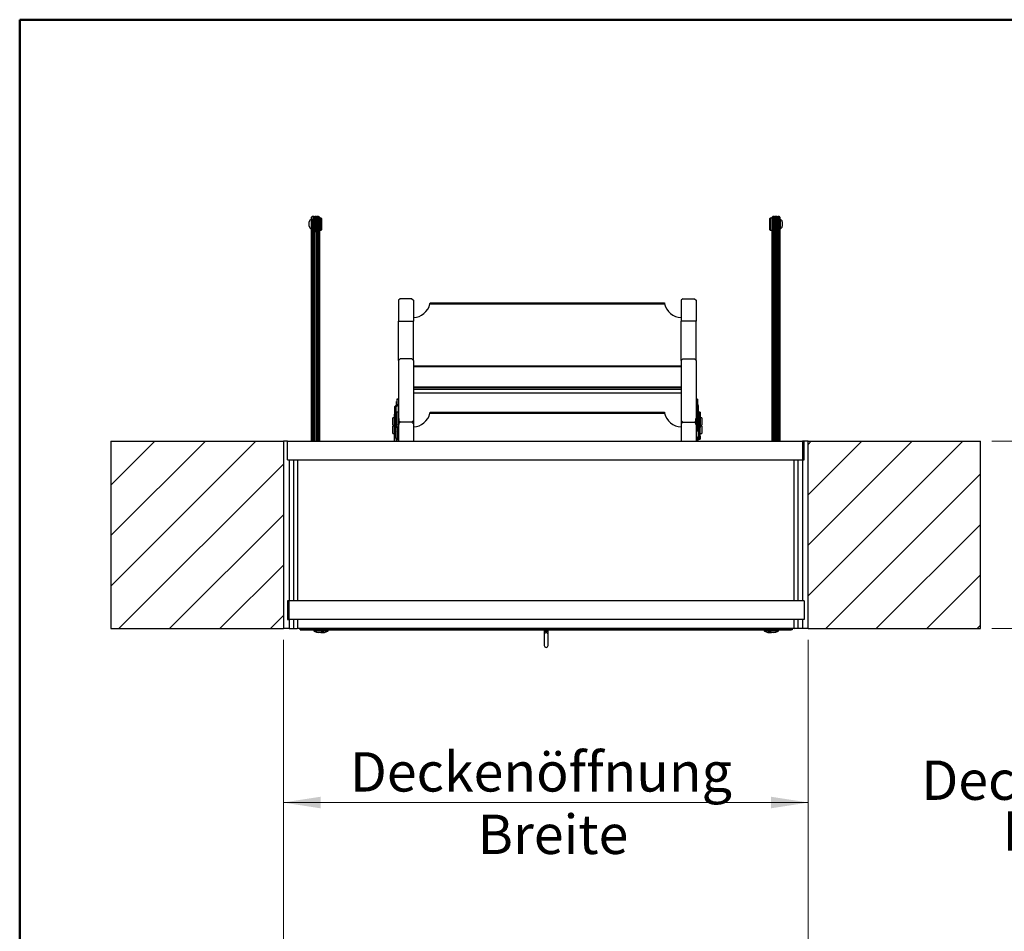
# Model space of a CAD drawing. Units: millimetres. Extents: x 5 to 415, y 5 to 292.
# Drawn here: x 5 to 93, y 211 to 292 of the extents above; entities that cross this region are included whole.
import ezdxf

# ---------------------------------------------------------------- set-up
doc = ezdxf.new("R2010")
doc.units = ezdxf.units.MM
doc.styles.add('SLDTEXTSTYLE1', font='GOTHIC.TTF', dxfattribs={"width": 0.913})
doc.dimstyles.new('SLDDIMSTYLE0', dxfattribs={"dimtxt": 3.5, "dimasz": 3.302, "dimexe": 0, "dimexo": 0.0625, "dimgap": 0.875, "dimtad": 1, "dimlfac": 15, "dimrnd": 1e-09, "dimzin": 12, "dimdsep": 46, "dimtxsty": 'SLDTEXTSTYLE1', "dimsah": 1, "dimcen": 0.09, "dimadec": 0, "dimazin": 3, "dimtfac": 1, "dimtofl": 0, "dimtmove": 0, "dimatfit": 3, "dimfxl": 1, "dimfrac": 2, "dimtolj": 1, "dimtzin": 12, "dimarcsym": 0})

# ---------------------------------------------------------------- blocks, each defined once
blk = doc.blocks.new('SW_NOTE_0')
at = {"color": 0, "linetype": 'Continuous', "lineweight": 0, "char_height": 3.5, "attachment_point": 2, "style": 'SLDTEXTSTYLE1'}
for s, insert in [('Deckenstärke', (15.258, 4.471)), ('Höhe H', (15.508, -0.055))]:
    blk.add_mtext(s, dxfattribs=dict(at, insert=insert))
blk = doc.blocks.new('_D_4')
at = {"color": 5, "linetype": 'Continuous', "lineweight": 18, "true_color": 0x0000ff}
for p, q in [((91.45, 255.001), (100.534, 255.001)), ((99.534, 238.334), (99.534, 255.001)), ((91.45, 238.334), (100.534, 238.334))]:
    blk.add_line(p, q, dxfattribs=at)
for points in [[(99.534, 255.001), (99.026, 251.699), (100.042, 251.699)], [(99.534, 238.334), (100.042, 241.636), (99.026, 241.636)]]:
    blk.add_solid(points, dxfattribs=at)
blk = doc.blocks.new('_D_5')
at = {"color": 5, "linetype": 'Continuous', "lineweight": 18, "true_color": 0x0000ff}
for p, q in [((28.45, 237.334), (28.45, 221.866)), ((75.117, 237.334), (75.117, 221.866)), ((28.45, 222.866), (75.117, 222.866))]:
    blk.add_line(p, q, dxfattribs=at)
for points in [[(28.45, 222.866), (31.752, 222.358), (31.752, 223.374)], [(75.117, 222.866), (71.815, 223.374), (71.815, 222.358)]]:
    blk.add_solid(points, dxfattribs=at)
at = {"color": 5, "linetype": 'Continuous', "lineweight": 18, "true_color": 0x0000ff, "char_height": 3.5, "attachment_point": 1, "style": 'SLDTEXTSTYLE1'}
for s, insert in [('Deckenöffnung', (34.366, 227.337)), ('Breite', (45.731, 221.781))]:
    blk.add_mtext(s, dxfattribs=dict(at, insert=insert))
blk = doc.blocks.new('_D_12')
at = {"color": 5, "linetype": 'Continuous', "lineweight": 18, "true_color": 0x0000ff}
for p, q in [((28.45, 210.516), (28.45, 223.854)), ((75.117, 210.516), (75.117, 223.854)), ((28.45, 222.854), (75.117, 222.854))]:
    blk.add_line(p, q, dxfattribs=at)
for points in [[(28.45, 222.854), (31.752, 222.346), (31.752, 223.362)], [(75.117, 222.854), (71.815, 223.362), (71.815, 222.346)]]:
    blk.add_solid(points, dxfattribs=at)

msp = doc.modelspace()

# ---------------------------------------------------------------- hatches: boundary and pattern name
at = {"linetype": 'Continuous', "lineweight": 18}
h = msp.add_hatch(dxfattribs=at)
h.set_pattern_fill('ANSI31', style=0)
h.paths.add_polyline_path([(28.44987, 255.00057), (13.11654, 255.00057), (13.11654, 238.3339), (28.44987, 238.3339)], flags=0)
h = msp.add_hatch(dxfattribs=at)
h.set_pattern_fill('ANSI31', style=0)
h.paths.add_polyline_path([(90.44987, 255.00057), (75.11654, 255.00057), (75.11654, 238.3339), (90.44987, 238.3339)], flags=0)

# ---------------------------------------------------------------- linework, layer by layer
at = {"color": 9, "linetype": 'Continuous', "lineweight": 50, "true_color": 0xc0c0c0}
for p, q in [((5, 5), (5, 292.5)), ((5, 292.5), (415, 292.5))]:
    msp.add_line(p, q, dxfattribs=at)
at = {"color": 7, "linetype": 'Continuous', "lineweight": 25}
for p, q in [((31.15654, 274.9875), (31.02321, 274.9875)), ((31.29654, 274.98692), (31.23654, 274.98692)), ((31.23654, 274.3213), (31.23654, 274.98692)), ((31.29654, 274.3213), (31.29654, 274.98692)), ((31.38321, 274.98692), (31.32321, 274.98692)), ((31.32321, 274.98692), (31.32321, 274.2906)), ((31.38321, 274.98692), (31.38321, 274.74581)), ((31.58321, 274.98849), (31.44987, 274.98849)), ((72.11654, 274.98849), (71.98321, 274.98849)), ((72.24321, 274.98692), (72.18321, 274.98692)), ((72.18321, 274.74581), (72.18321, 274.98692)), ((72.24321, 274.55768), (72.24321, 274.98692)), ((72.32987, 274.98692), (72.26987, 274.98692)), ((72.26987, 274.98692), (72.26987, 274.27689)), ((72.32987, 274.98692), (72.32987, 274.27689)), ((72.54321, 274.9875), (72.40987, 274.9875)), ((30.74987, 274.12026), (30.74987, 274.52024)), ((30.94987, 273.92026), (30.94987, 274.72023)), ((30.95654, 274.55359), (30.94987, 274.55359)), ((30.94987, 274.08692), (30.95654, 274.08692)), ((30.95654, 274.67954), (30.95654, 274.92083)), ((30.95654, 255.00057), (30.95654, 274.67954)), ((31.15654, 274.70772), (31.02321, 274.70772)), ((31.22321, 274.92083), (31.22321, 274.67954)), ((31.22321, 274.67954), (31.22321, 255.00057)), ((31.23654, 274.65359), (31.22321, 274.65359)), ((31.23654, 273.65359), (31.23654, 274.3213)), ((31.29654, 273.65359), (31.29654, 274.3213)), ((31.30987, 274.66025), (31.30987, 274.30513)), ((31.30987, 274.32079), (31.30987, 274.66025)), ((31.30987, 273.98026), (31.30987, 274.32079)), ((31.30987, 274.30513), (31.30987, 273.98026)), ((31.32321, 274.2906), (31.32321, 273.65359)), ((31.38321, 274.4439), (31.38321, 274.74581)), ((31.38321, 255.00057), (31.38321, 274.4439)), ((31.58321, 274.45781), (31.44987, 274.45781)), ((31.64987, 274.92183), (31.64987, 274.4439)), ((31.81654, 274.85359), (31.64987, 274.85359)), ((31.64987, 274.4439), (31.64987, 255.00057)), ((31.84987, 274.82025), (31.81654, 274.85359)), ((31.81654, 273.78692), (31.81654, 274.85356)), ((31.84987, 274.82023), (31.84987, 273.82025)), ((71.74987, 274.85359), (71.71654, 274.82025)), ((71.71654, 274.11135), (71.71654, 274.82025)), ((71.71654, 273.82025), (71.71654, 274.11135)), ((71.91654, 274.85359), (71.74987, 274.85359)), ((71.74987, 274.85359), (71.74987, 274.09742)), ((71.74987, 274.09742), (71.74987, 273.78692)), ((71.91654, 274.4439), (71.91654, 274.92183)), ((71.91654, 255.00057), (71.91654, 274.4439)), ((72.11654, 274.45781), (71.98321, 274.45781)), ((72.18321, 274.74581), (72.18321, 274.4439)), ((72.18321, 274.4439), (72.18321, 255.00057)), ((72.24321, 273.65359), (72.24321, 274.55768)), ((72.25654, 274.66025), (72.25654, 274.29814)), ((72.25654, 274.44134), (72.25654, 274.66025)), ((72.25654, 273.98026), (72.25654, 274.44134)), ((72.25654, 274.29814), (72.25654, 273.98026)), ((72.26987, 274.27689), (72.26987, 273.65359)), ((72.34321, 274.65359), (72.32987, 274.65359)), ((72.32987, 274.27689), (72.32987, 273.65359)), ((72.34321, 274.67954), (72.34321, 274.92083)), ((72.34321, 255.00057), (72.34321, 274.67954)), ((72.54321, 274.70772), (72.40987, 274.70772)), ((72.60987, 274.92083), (72.60987, 274.67954)), ((72.60987, 274.67954), (72.60987, 255.00057)), ((72.61654, 274.55359), (72.60987, 274.55359)), ((72.60987, 274.08692), (72.61654, 274.08692)), ((72.61654, 274.72026), (72.61654, 274.15313)), ((72.61654, 274.15313), (72.61654, 273.92026)), ((72.81654, 274.52026), (72.81654, 274.23669)), ((72.81654, 274.23669), (72.81654, 274.12026)), ((31.22321, 273.98692), (31.23654, 273.98692)), ((31.23654, 273.65359), (31.29654, 273.65359)), ((31.32321, 273.65359), (31.38321, 273.65359)), ((31.64987, 273.78692), (31.81654, 273.78692)), ((31.81654, 273.78692), (31.84987, 273.82025)), ((71.71654, 273.82025), (71.74987, 273.78692)), ((71.74987, 273.78692), (71.91654, 273.78692)), ((72.18321, 273.65359), (72.24321, 273.65359)), ((72.26987, 273.65359), (72.32987, 273.65359)), ((72.32987, 273.98692), (72.34321, 273.98692)), ((38.82463, 267.68241), (38.68321, 267.54176)), ((38.68321, 267.54176), (38.68321, 265.69002)), ((39.87512, 267.68241), (38.82463, 267.68241)), ((39.87512, 267.68241), (40.01654, 267.54176)), ((40.01654, 267.54176), (40.01654, 265.69002)), ((41.47883, 267.221), (62.35424, 267.221)), ((41.49577, 267.30182), (62.33731, 267.30182)), ((63.95796, 267.68241), (63.81654, 267.54176)), ((63.81654, 267.54176), (63.81654, 265.69002)), ((63.95796, 267.68241), (65.00845, 267.68241)), ((65.00845, 267.68241), (65.14987, 267.54176)), ((65.14987, 267.54176), (65.14987, 265.69002)), ((38.68321, 262.18488), (38.68321, 265.69002)), ((38.68321, 265.69002), (40.01654, 265.69002)), ((40.01654, 262.18488), (40.01654, 265.69002)), ((65.14987, 265.69002), (63.81654, 265.69002)), ((63.81654, 262.18488), (63.81654, 265.69002)), ((65.14987, 262.18488), (65.14987, 265.69002)), ((38.82463, 262.32553), (38.68321, 262.18488)), ((38.68321, 262.18488), (38.68321, 257.0164)), ((39.87512, 262.32553), (38.82463, 262.32553)), ((39.87512, 262.32553), (40.01654, 262.18488)), ((40.01654, 262.18488), (40.01654, 256.83055)), ((63.95796, 262.32553), (63.81654, 262.18488)), ((63.81654, 262.18488), (63.81654, 256.83055)), ((63.95796, 262.32553), (65.00845, 262.32553)), ((65.00845, 262.32553), (65.14987, 262.18488)), ((65.14987, 262.18488), (65.14987, 257.0164)), ((63.81654, 261.68699), (40.01654, 261.68699)), ((40.01654, 261.63426), (63.81654, 261.63426)), ((63.81654, 259.81941), (40.01654, 259.81941)), ((40.01654, 259.76669), (63.81654, 259.76669)), ((63.81654, 259.60219), (40.01654, 259.60219)), ((63.81654, 259.27529), (40.01654, 259.27529)), ((38.54987, 258.53684), (38.51654, 258.53684)), ((38.51654, 258.23714), (38.51654, 258.53684)), ((38.68321, 258.73298), (38.54987, 258.73298)), ((38.54987, 258.73298), (38.54987, 258.71224)), ((38.68321, 258.71224), (38.54987, 258.71224)), ((38.54987, 258.71224), (38.54987, 258.27685)), ((65.28321, 258.73298), (65.14987, 258.73298)), ((65.14987, 258.71224), (65.28321, 258.71224)), ((65.28321, 258.73298), (65.28321, 258.71224)), ((65.28321, 258.71224), (65.28321, 258.27685)), ((65.31654, 258.53684), (65.28321, 258.53684)), ((65.31654, 258.23714), (65.31654, 258.53684)), ((38.44987, 258.02119), (38.31654, 258.02119)), ((38.31654, 258.02119), (38.31654, 257.39735)), ((38.54099, 258.25912), (38.34953, 258.08704)), ((38.34953, 258.08704), (38.45875, 258.03891)), ((38.44987, 258.02119), (38.44987, 257.39735)), ((38.65021, 258.21099), (38.45875, 258.03891)), ((38.61654, 257.58306), (38.48321, 257.58306)), ((38.48321, 257.58306), (38.48321, 256.2253)), ((38.65021, 258.21099), (38.54099, 258.25912)), ((38.54987, 258.27685), (38.68321, 258.27685)), ((38.61654, 257.58306), (38.61654, 256.2253)), ((41.47883, 257.49678), (62.35424, 257.49678)), ((41.49577, 257.57759), (62.33731, 257.57759)), ((65.14987, 258.27685), (65.28321, 258.27685)), ((65.29209, 258.25912), (65.18287, 258.21099)), ((65.18287, 258.21099), (65.20766, 258.18871)), ((65.20766, 258.18871), (65.31688, 258.23684)), ((65.34987, 258.17098), (65.21654, 258.17098)), ((65.21654, 258.17098), (65.21654, 257.39735)), ((65.29209, 258.25912), (65.31688, 258.23684)), ((65.34987, 258.17098), (65.34987, 257.39735)), ((65.34987, 257.5333), (65.38321, 257.4963)), ((65.51654, 257.58306), (65.38321, 257.58306)), ((65.38321, 257.58306), (65.38321, 256.2253)), ((65.51654, 257.58306), (65.51654, 256.2253)), ((38.31654, 257.08306), (38.18321, 257.08306)), ((38.18321, 256.78457), (38.18321, 257.08306)), ((38.18321, 256.4164), (38.18321, 256.78457)), ((38.31654, 255.9164), (38.31654, 257.39735)), ((38.31654, 257.39735), (38.44987, 257.39735)), ((38.48321, 257.41639), (38.44987, 257.41639)), ((38.44987, 255.9164), (38.44987, 257.39735)), ((38.64987, 256.94973), (38.61654, 256.94973)), ((38.71654, 257.0164), (38.64987, 257.0164)), ((38.64987, 257.0164), (38.64987, 256.48306)), ((38.71654, 257.0164), (38.71654, 256.48437)), ((38.82463, 256.6899), (38.71654, 256.7974)), ((38.82463, 256.6899), (38.71654, 256.58241)), ((39.87512, 256.6899), (38.82463, 256.6899)), ((39.87512, 256.6899), (40.01654, 256.83055)), ((39.87512, 256.6899), (40.01654, 256.54925)), ((40.01654, 256.83055), (40.01654, 256.54925)), ((63.81654, 256.83055), (63.81654, 256.54925)), ((63.95796, 256.6899), (63.81654, 256.83055)), ((63.95796, 256.6899), (63.81654, 256.54925)), ((63.95796, 256.6899), (65.00845, 256.6899)), ((65.00845, 256.6899), (65.11654, 256.7974)), ((65.00845, 256.6899), (65.11654, 256.58241)), ((65.18321, 257.0164), (65.11654, 257.0164)), ((65.11654, 256.48437), (65.11654, 257.0164)), ((65.18321, 256.48306), (65.18321, 257.0164)), ((65.21654, 256.94973), (65.18321, 256.94973)), ((65.21654, 257.39735), (65.34987, 257.39735)), ((65.21654, 255.9164), (65.21654, 257.39735)), ((65.38321, 257.41639), (65.34987, 257.41639)), ((65.34987, 255.9164), (65.34987, 257.39735)), ((65.64987, 257.08306), (65.51654, 257.08306)), ((65.64987, 257.08306), (65.64987, 256.78457)), ((65.64987, 256.78457), (65.64987, 256.4164)), ((38.18321, 256.4164), (38.31654, 256.4164)), ((38.31654, 256.34214), (38.18321, 256.34214)), ((38.18321, 255.67547), (38.18321, 256.34214)), ((38.31654, 255.9164), (38.44987, 255.9164)), ((38.31654, 255.00057), (38.31654, 255.9164)), ((38.40554, 255.9164), (38.48321, 255.8466)), ((38.44987, 256.08306), (38.48321, 256.08306)), ((38.45875, 256.01486), (38.48321, 255.99289)), ((38.61654, 256.2253), (38.48321, 256.2253)), ((38.48321, 255.26994), (38.48321, 256.2253)), ((38.61654, 256.54973), (38.64987, 256.54973)), ((38.61654, 256.47871), (38.68321, 256.47871)), ((38.61654, 255.26994), (38.61654, 256.2253)), ((38.62542, 256.46162), (38.64082, 256.47871)), ((38.62542, 255.24805), (38.62542, 256.29692)), ((38.62542, 256.29692), (38.65021, 256.2694)), ((38.68321, 256.27982), (38.64082, 256.27982)), ((38.64987, 256.48306), (38.68321, 256.48306)), ((38.65021, 255.22053), (38.65021, 256.2694)), ((38.68321, 256.48437), (38.68321, 255.00057)), ((40.01654, 256.54925), (40.01654, 255.00057)), ((63.81654, 256.54925), (63.81654, 255.00057)), ((65.14987, 256.48437), (65.14987, 255.00057)), ((65.14987, 256.48306), (65.18321, 256.48306)), ((65.14987, 256.47871), (65.21654, 256.47871)), ((65.19225, 256.27982), (65.14987, 256.27982)), ((65.21654, 256.30677), (65.18287, 256.2694)), ((65.18287, 255.22053), (65.18287, 256.2694)), ((65.18321, 256.54973), (65.21654, 256.54973)), ((65.21654, 256.45176), (65.19225, 256.47871)), ((65.21654, 255.9164), (65.34987, 255.9164)), ((65.34987, 256.08306), (65.38321, 256.08306)), ((65.51654, 256.2253), (65.38321, 256.2253)), ((65.38321, 255.45492), (65.38321, 256.2253)), ((65.51654, 256.4164), (65.64987, 256.4164)), ((65.64987, 256.34214), (65.51654, 256.34214)), ((65.51654, 255.45492), (65.51654, 256.2253)), ((65.64987, 256.34214), (65.64987, 255.67547)), ((13.11654, 255.00057), (13.11654, 238.3339)), ((13.11654, 255.00057), (28.44987, 255.00057)), ((28.44987, 255.00057), (28.44987, 238.3339)), ((28.81654, 255.00057), (28.44987, 255.00057)), ((28.81654, 253.3339), (28.81654, 255.00057)), ((28.81654, 255.00057), (74.61654, 255.00057)), ((38.18321, 255.67547), (38.31654, 255.67547)), ((38.48321, 255.26994), (38.61654, 255.26994)), ((38.62542, 255.24805), (38.5162, 255.18862)), ((38.54099, 255.1611), (38.5162, 255.18862)), ((38.51654, 255.18824), (38.51654, 255.00057)), ((38.54099, 255.1611), (38.65021, 255.22053)), ((38.68321, 255.13921), (38.54987, 255.13921)), ((38.54987, 255.00057), (38.54987, 255.13921)), ((38.65021, 255.22053), (38.62542, 255.24805)), ((65.28321, 255.13921), (65.14987, 255.13921)), ((65.18287, 255.22053), (65.37433, 255.43303)), ((65.18287, 255.22053), (65.29209, 255.1611)), ((65.28321, 255.00057), (65.28321, 255.13921)), ((65.29209, 255.1611), (65.48354, 255.3736)), ((65.31654, 255.18824), (65.31654, 255.00057)), ((65.34987, 255.00057), (65.34987, 255.22523)), ((65.48354, 255.3736), (65.37433, 255.43303)), ((65.38321, 255.45492), (65.51654, 255.45492)), ((65.38321, 255.26223), (65.38321, 255.17547)), ((65.38321, 255.17547), (65.51654, 255.17547)), ((65.51654, 255.67547), (65.64987, 255.67547)), ((65.51654, 255.45492), (65.51654, 255.17547)), ((74.61654, 255.00057), (74.61654, 253.3339)), ((74.74987, 255.00057), (74.61654, 255.00057)), ((74.74987, 253.3339), (74.74987, 255.00057)), ((75.11654, 255.00057), (74.74987, 255.00057)), ((75.11654, 238.3339), (75.11654, 255.00057)), ((75.11654, 255.00057), (90.44987, 255.00057)), ((90.44987, 238.3339), (90.44987, 255.00057)), ((28.81654, 253.3339), (74.61654, 253.3339)), ((28.94987, 253.3339), (28.94987, 240.80057)), ((29.36098, 253.3339), (29.36098, 240.80057)), ((29.71654, 253.3339), (29.71654, 240.80057)), ((73.84987, 253.3339), (73.84987, 240.80057)), ((74.20543, 253.3339), (74.20543, 240.80057)), ((74.61654, 253.3339), (74.61654, 240.80057)), ((74.61654, 253.3339), (74.74987, 253.3339)), ((28.94987, 240.80057), (28.81654, 240.80057)), ((28.81654, 240.80057), (28.81654, 239.1339)), ((28.94987, 239.1339), (28.94987, 240.80057)), ((74.74987, 240.80057), (28.94987, 240.80057)), ((74.74987, 240.80057), (74.74987, 239.1339)), ((28.81654, 239.1339), (28.94987, 239.1339)), ((28.94987, 239.1339), (28.94987, 238.3339)), ((74.74987, 239.1339), (28.94987, 239.1339)), ((29.36098, 239.1339), (29.36098, 238.3339)), ((29.71654, 239.1339), (29.71654, 238.38104)), ((29.71654, 239.1339), (29.71654, 238.3339)), ((73.84987, 239.1339), (73.84987, 238.38104)), ((73.84987, 239.1339), (73.84987, 238.3339)), ((74.20543, 239.1339), (74.20543, 238.3339)), ((74.61654, 239.1339), (74.61654, 238.3339)), ((13.11654, 238.3339), (28.44987, 238.3339)), ((28.94987, 238.3339), (28.44987, 238.3339)), ((28.94987, 238.3339), (29.36098, 238.3339)), ((29.36098, 238.3339), (29.6694, 238.3339)), ((29.6694, 238.3339), (29.71654, 238.38104)), ((29.71654, 238.3339), (29.6694, 238.3339)), ((73.84987, 238.3339), (29.71654, 238.3339)), ((29.94987, 238.28703), (29.94987, 238.3339)), ((29.94987, 238.22036), (29.94987, 238.28703)), ((29.94987, 238.28703), (73.54987, 238.28703)), ((29.94987, 238.22036), (73.54987, 238.22036)), ((51.64321, 238.22036), (51.64321, 238.11369)), ((51.98987, 238.11369), (51.98987, 238.22036)), ((73.54987, 238.3339), (73.54987, 238.28703)), ((73.54987, 238.3339), (73.54987, 238.22036)), ((73.54987, 238.22036), (73.61654, 238.22036)), ((73.68321, 238.22036), (73.61654, 238.22036)), ((73.68321, 238.28703), (73.68321, 238.3339)), ((73.68321, 238.28703), (73.68321, 238.22036)), ((73.84987, 238.38104), (73.89701, 238.3339)), ((73.89701, 238.3339), (73.84987, 238.3339)), ((74.20543, 238.3339), (73.89701, 238.3339)), ((74.61654, 238.3339), (74.20543, 238.3339)), ((75.11654, 238.3339), (74.61654, 238.3339)), ((75.11654, 238.3339), (90.44987, 238.3339)), ((51.64321, 238.11369), (51.64321, 237.80773)), ((51.64321, 237.80773), (51.64321, 236.83599)), ((51.98987, 237.80773), (51.98987, 238.11369)), ((51.98987, 236.83599), (51.98987, 237.80773))]:
    msp.add_line(p, q, dxfattribs=at)
at = {"color": 8, "linetype": 'Continuous', "lineweight": 25}
for p, q in [((31.02321, 274.70772), (31.02321, 274.9875)), ((31.15654, 274.70772), (31.15654, 274.9875)), ((31.44987, 274.98849), (31.44987, 274.45781)), ((31.58321, 274.45781), (31.58321, 274.98849)), ((71.98321, 274.98849), (71.98321, 274.45781)), ((72.11654, 274.45781), (72.11654, 274.98849)), ((72.40987, 274.70772), (72.40987, 274.9875)), ((72.54321, 274.70772), (72.54321, 274.9875)), ((31.02321, 274.70772), (31.02321, 255.00057)), ((31.15654, 255.00057), (31.15654, 274.70772)), ((31.44987, 274.45781), (31.44987, 255.00057)), ((31.58321, 255.00057), (31.58321, 274.45781)), ((71.98321, 274.45781), (71.98321, 255.00057)), ((72.11654, 255.00057), (72.11654, 274.45781)), ((72.40987, 274.70772), (72.40987, 255.00057)), ((72.54321, 255.00057), (72.54321, 274.70772)), ((38.45875, 258.03891), (38.45875, 257.41639)), ((38.65021, 258.21099), (38.65021, 257.0164)), ((65.18287, 258.21099), (65.18287, 257.0164)), ((65.20766, 258.18871), (65.20766, 256.94973)), ((38.34953, 255.00057), (38.34953, 255.9164)), ((38.61654, 256.48328), (38.64987, 256.48328)), ((65.18321, 256.48328), (65.21654, 256.48328)), ((65.37433, 255.43303), (65.37433, 256.08306)), ((65.31688, 255.00057), (65.31688, 255.18862)), ((31.61654, 238.10268), (31.17401, 238.10268)), ((32.05907, 238.10268), (31.61654, 238.10268)), ((32.3924, 238.10268), (32.05907, 238.10268)), ((51.64321, 238.11369), (51.98987, 238.11369)), ((71.57401, 238.10268), (71.24068, 238.10268)), ((71.7139, 238.10268), (71.57401, 238.10268)), ((72.45907, 238.10268), (71.7139, 238.10268))]:
    msp.add_line(p, q, dxfattribs=at)
at = {"color": 7, "linetype": 'Continuous', "lineweight": 25, "flags": 128}
for points in [[(30.95654, 274.67954), (30.95654, 274.67975), (30.95902, 274.68725), (30.96279, 274.69158), (30.96838, 274.6957), (30.97503, 274.69913), (30.98318, 274.70216), (30.99203, 274.70451), (31.00199, 274.70629), (31.01229, 274.70735), (31.02321, 274.70772)], [(31.15654, 274.70772), (31.16714, 274.70737), (31.17775, 274.70629), (31.18746, 274.70456), (31.19657, 274.70216), (31.20452, 274.69922), (31.21136, 274.6957), (31.21683, 274.69169), (31.22073, 274.68725), (31.2232, 274.67975), (31.22321, 274.67954)], [(31.38321, 274.4439), (31.38321, 274.44401), (31.38552, 274.44761), (31.39475, 274.45182), (31.40957, 274.45504), (31.42851, 274.4571), (31.44987, 274.45781)], [(31.58321, 274.45781), (31.60457, 274.4571), (31.62351, 274.45504), (31.63833, 274.45182), (31.64756, 274.44761), (31.64987, 274.44401), (31.64987, 274.4439)], [(71.91654, 274.4439), (71.91654, 274.44401), (71.91885, 274.44761), (71.92808, 274.45182), (71.9429, 274.45504), (71.96185, 274.4571), (71.98321, 274.45781)], [(72.11654, 274.45781), (72.1379, 274.4571), (72.15684, 274.45504), (72.17167, 274.45182), (72.18089, 274.44761), (72.1832, 274.44401), (72.18321, 274.4439)], [(72.40987, 274.70772), (72.39927, 274.70737), (72.38866, 274.70629), (72.37895, 274.70456), (72.36985, 274.70216), (72.36189, 274.69922), (72.35505, 274.6957), (72.34958, 274.69169), (72.34568, 274.68725), (72.34321, 274.67975), (72.34321, 274.67954)], [(72.60987, 274.67954), (72.60987, 274.67975), (72.6074, 274.68725), (72.60362, 274.69158), (72.59803, 274.6957), (72.59138, 274.69913), (72.58323, 274.70216), (72.57438, 274.70451), (72.56442, 274.70629), (72.55412, 274.70735), (72.54321, 274.70772)]]:
    msp.add_lwpolyline(points, dxfattribs=at)
at = {"color": 7, "linetype": 'Continuous', "lineweight": 25}
for centre, radius, start, end in [((31.02321, 274.92083), 0.06667, 90, 180), ((31.15654, 274.92083), 0.06667, 0, 90), ((24.57746, 274.54907), 6.73333, 0.9461638, 3.7284479), ((38.04229, 274.54907), 6.73333, 176.2715521, 179.0538362), ((31.44987, 274.92183), 0.06667, 90, 180), ((31.58321, 274.92183), 0.06667, 0, 90), ((71.98321, 274.92183), 0.06667, 90, 180), ((72.11654, 274.92183), 0.06667, 0, 90), ((65.52412, 274.54907), 6.73333, 0.9461638, 3.7284479), ((78.98895, 274.54907), 6.73333, 176.2715521, 179.0538362), ((72.40987, 274.92083), 0.06667, 90, 180), ((72.54321, 274.92083), 0.06667, 0, 90), ((30.94987, 274.52026), 0.2, 90, 180), ((30.94987, 274.12026), 0.2, 180, 270), ((72.61654, 274.52026), 0.2, 0, 90), ((72.61654, 274.12026), 0.2, 270, 0), ((24.57746, 274.09144), 6.73333, 356.2715521, 359.0538362), ((38.04229, 274.09144), 6.73333, 180.9461638, 183.7284479), ((65.52412, 274.09144), 6.73333, 356.2715521, 359.0538362), ((78.98895, 274.09144), 6.73333, 180.9461638, 183.7284479), ((38.40616, 258.01748), 0.0897, 129.1461971, 177.6297011), ((38.474, 258.02019), 0.02414, 129.1469698, 177.6253463), ((38.52575, 258.27784), 0.02414, 309.1424376, 357.6401561), ((38.59358, 258.28055), 0.0897, 309.1468653, 357.6304175), ((65.2395, 258.28056), 0.08971, 182.3719076, 230.8508096), ((65.19242, 258.16999), 0.02414, 2.3701292, 50.8575547), ((65.30732, 258.27784), 0.02414, 182.3647446, 230.8577952), ((65.26025, 258.16727), 0.0897, 2.3725221, 50.8515797), ((38.474, 256.03359), 0.02414, 182.3692677, 230.8532721), ((38.64927, 256.4392), 0.03273, 136.7661207, 179.06549), ((38.64927, 256.31934), 0.03274, 180.932336, 223.2324298), ((38.56164, 256.18611), 0.12159, 0.9277806, 43.2389156), ((65.27145, 256.1861), 0.1216, 136.7631242, 179.0701797), ((38.60479, 255.27191), 0.1216, 180.9290566, 223.2364376), ((38.51715, 255.13868), 0.03272, 0.924253, 43.2396706), ((38.64927, 255.27047), 0.03273, 180.93224, 223.2361493), ((38.56163, 255.13724), 0.12159, 0.9283917, 43.2383044), ((65.27146, 255.13724), 0.1216, 136.7637352, 179.0695686), ((65.31593, 255.13868), 0.03273, 136.7598801, 179.0717306), ((65.35048, 255.45545), 0.03273, 316.7623225, 359.0737539), ((65.39498, 255.45688), 0.12158, 316.759465, 359.0738388), ((31.20654, 238.15703), 0.06333, 90, 239.0959787), ((32.02654, 238.15703), 0.06333, 300.9040213, 90), ((32.35987, 238.15703), 0.06333, 300.9040213, 90), ((71.27321, 238.15703), 0.06333, 90, 239.0959787), ((71.60654, 238.15703), 0.06333, 90, 239.0959787), ((72.42654, 238.15703), 0.06333, 300.9040213, 90), ((73.61654, 238.28703), 0.06667, 270, 0), ((31.61654, 238.84198), 0.86162, 239.0959787, 300.9040213), ((31.94987, 238.84198), 0.86162, 258.8467081, 300.9040213), ((71.68321, 238.84198), 0.86162, 239.0959787, 281.1532919), ((72.01654, 238.84198), 0.86162, 239.0959787, 300.9040213), ((51.81654, 236.83599), 0.17333, 180, 0)]:
    msp.add_arc(centre, radius, start, end, dxfattribs=at)
at = {"color": 8, "linetype": 'Continuous', "lineweight": 25}
msp.add_arc((51.81654, 237.79701), 0.17366, 3.5372916, 176.4627084, dxfattribs=at)
at = {"color": 7, "linetype": 'Continuous', "lineweight": 25}
for centre, major_axis, ratio, start_param, end_param in [((40.01654, 267.56609), (0, 1.54885), 0.96846002, 3.14159265, 4.48770211), ((40.01654, 267.53708), (1.5, 0), 0.94577947, 6.05849844, 6.11657952), ((63.81654, 267.53708), (1.5, 0), 0.94577947, 3.30819844, 3.36627952), ((63.81654, 267.56609), (0, 1.54885), 0.96846002, 1.79548319, 3.14159265), ((40.01654, 257.84186), (0, 1.54885), 0.96846002, 3.14159265, 4.48770211), ((40.01654, 257.81286), (1.5, 0), 0.94577947, 6.05849844, 6.11657952), ((63.81654, 257.81286), (1.5, 0), 0.94577947, 3.30819844, 3.36627952), ((63.81654, 257.84186), (0, 1.54885), 0.96846002, 1.79548319, 3.14159265)]:
    msp.add_ellipse(centre, major_axis=major_axis, ratio=ratio, start_param=start_param, end_param=end_param, dxfattribs=at)

# ---------------------------------------------------------------- block references
at = {"color": 5, "linetype": 'Continuous', "lineweight": 0, "true_color": 0x0000ff}
msp.add_blockref('SW_NOTE_0', (85.13472, 222.12723), dxfattribs=at)

# ---------------------------------------------------------------- dimensions: what is measured, and where the dimension line sits
at = {"color": 5, "linetype": 'Continuous', "lineweight": 18, "true_color": 0x0000ff}
dim = msp.add_linear_dim(base=(99.53449, 255.00057), p1=(90.44987, 238.3339), p2=(90.44987, 255.00057), angle=90, dimstyle='SLDDIMSTYLE0', dxfattribs=at)
dim.commit()
dim.dimension.update_dxf_attribs({"geometry": '_D_4', "text_midpoint": (99.53449, 248.22843), "dimtype": 160})
dim = msp.add_linear_dim(base=(75.11654, 217.31047), p1=(28.44987, 238.3339), p2=(75.11654, 238.3339), angle=0, text='Deckenöffnung', dimstyle='SLDDIMSTYLE0', dxfattribs=at)
dim.commit()
dim.dimension.update_dxf_attribs({"geometry": '_D_5', "text_midpoint": (52.06302, 217.31047), "dimtype": 160})
dim = msp.add_linear_dim(base=(75.11654, 222.85396), p1=(28.44987, 209.51562), p2=(75.11654, 209.51562), dimstyle='SLDDIMSTYLE0', dxfattribs=at)
dim.commit()
dim.dimension.update_dxf_attribs({"geometry": '_D_12', "text_midpoint": (52.98428, 222.85396), "dimtype": 160})

doc.saveas('drawing.dxf')
